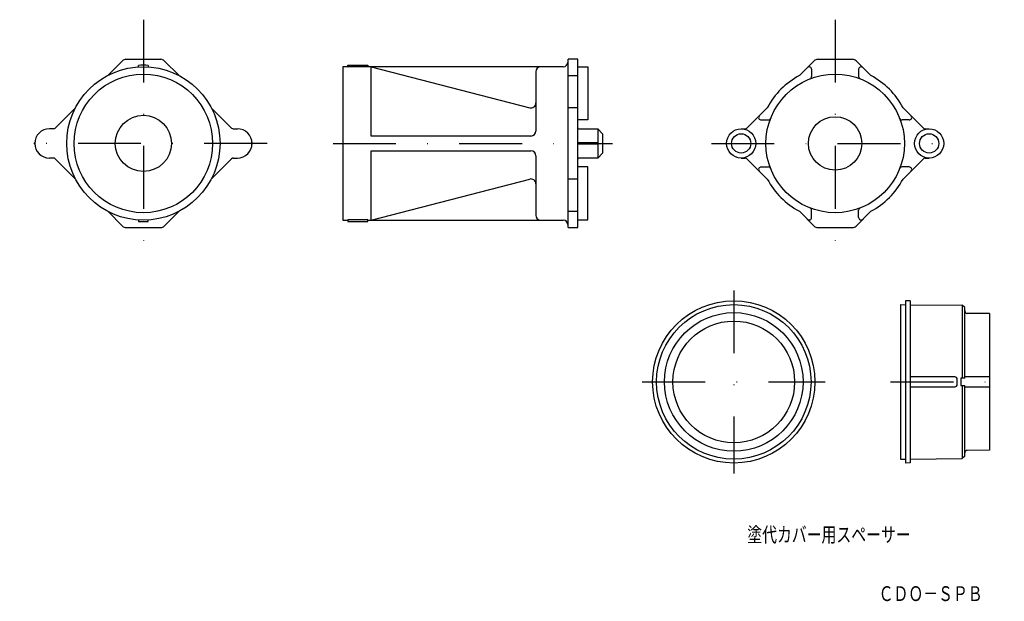
# Model space of a CAD drawing. Extents: x -285 to -86, y -57 to 60.
import ezdxf
from ezdxf.enums import TextEntityAlignment as Align

# ---------------------------------------------------------------- set-up
doc = ezdxf.new("R2010")
doc.units = 0
doc.linetypes.add('DASHDOT', pattern=[25.4, 12.7, -6.35, 0, -6.35])
doc.linetypes.add('DIVIDE', pattern=[31.75, 12.7, -6.35, 0, -6.35, 0, -6.35])
doc.layers.add('1', color=7, linetype='CONTINUOUS')
doc.styles.add('MDRAFSTD', font='TXT', dxfattribs={"bigfont": 'BIGFONT'})

msp = doc.modelspace()

# ---------------------------------------------------------------- linework, layer by layer
at = {"layer": '1', "color": 7, "linetype": 'DASHDOT'}
for p, q in [((-259.63, 60.14), (-259.63, 10.14)), ((-119.79, 60.14), (-119.79, 10.14)), ((-234.63, 35.14), (-284.63, 35.14)), ((-221.29, 35.14), (-164.79, 35.14)), ((-144.79, 35.14), (-94.79, 35.14)), ((-140.28, 5.45), (-140.28, -31.55)), ((-158.78, -13.05), (-121.78, -13.05)), ((-108.6, -13.05), (-85.6, -13.05))]:
    msp.add_line(p, q, dxfattribs=at)
at = {"layer": '1', "color": 7, "linetype": 'CONTINUOUS'}
for p, q in [((-266.84, 48.87), (-263.86, 51.85)), ((-263.15, 52.14), (-256.12, 52.14)), ((-255.41, 51.85), (-252.43, 48.87)), ((-173.79, 18.14), (-173.79, 52.14)), ((-171.79, 52.14), (-173.79, 52.14)), ((-171.79, 18.14), (-171.79, 52.14)), ((-127, 48.87), (-124.01, 51.85)), ((-123.31, 52.14), (-116.27, 52.14)), ((-115.57, 51.85), (-112.58, 48.87)), ((-260.63, 50.61), (-260.63, 50.91)), ((-258.63, 50.91), (-258.63, 50.61)), ((-218.29, 50.64), (-219.29, 50.64)), ((-219.29, 50.64), (-219.29, 19.64)), ((-218.29, 50.61), (-218.29, 50.94)), ((-218.29, 50.94), (-214.29, 50.94)), ((-214.29, 50.61), (-218.29, 50.61)), ((-214.29, 50.94), (-214.29, 50.61)), ((-174.79, 50.64), (-214.29, 50.64)), ((-213.59, 36.64), (-213.59, 50.64)), ((-213.59, 50.64), (-181.54, 42.35)), ((-171.79, 50.62), (-169.79, 50.62)), ((-169.79, 50.62), (-169.79, 39.89)), ((-124.54, 50.12), (-124.54, 48.66)), ((-115.04, 50.12), (-115.04, 48.66)), ((-180.29, 49.64), (-180.29, 37.64)), ((-277.47, 38.24), (-273.36, 42.35)), ((-245.91, 42.35), (-241.8, 38.24)), ((-137.62, 38.24), (-133.51, 42.35)), ((-106.07, 42.35), (-101.96, 38.24)), ((-169.79, 39.89), (-171.79, 39.89)), ((-134.76, 39.89), (-133.31, 39.89)), ((-104.82, 39.89), (-106.27, 39.89)), ((-277.82, 38.09), (-278.63, 38.09)), ((-241.45, 38.09), (-240.63, 38.09)), ((-171.59, 38.09), (-167.79, 38.09)), ((-166.79, 37.09), (-167.79, 38.09)), ((-167.79, 38.09), (-167.79, 32.19)), ((-138.79, 38.09), (-137.98, 38.09)), ((-101.6, 38.09), (-100.79, 38.09)), ((-181.29, 36.64), (-213.59, 36.64)), ((-166.79, 37.09), (-166.79, 33.19)), ((-281.68, 35.24), (-281.58, 35.24)), ((-281.58, 35.04), (-281.68, 35.04)), ((-237.59, 35.24), (-237.69, 35.24)), ((-237.69, 35.04), (-237.59, 35.04)), ((-167.79, 35.24), (-171.79, 35.24)), ((-171.79, 35.04), (-167.79, 35.04)), ((-277.82, 32.19), (-278.63, 32.19)), ((-273.36, 27.93), (-277.47, 32.05)), ((-241.8, 32.05), (-245.91, 27.93)), ((-241.45, 32.19), (-240.63, 32.19)), ((-213.59, 19.64), (-213.59, 33.64)), ((-213.59, 33.64), (-181.29, 33.64)), ((-180.29, 32.64), (-180.29, 20.64)), ((-167.79, 32.19), (-171.59, 32.19)), ((-167.79, 32.19), (-166.79, 33.19)), ((-138.79, 32.19), (-137.98, 32.19)), ((-133.51, 27.93), (-137.62, 32.05)), ((-101.96, 32.05), (-106.07, 27.93)), ((-101.6, 32.19), (-100.79, 32.19)), ((-169.79, 30.39), (-171.79, 30.39)), ((-169.79, 19.67), (-169.79, 30.39)), ((-134.76, 30.39), (-133.31, 30.39)), ((-104.82, 30.39), (-106.27, 30.39)), ((-213.59, 19.64), (-181.54, 27.93)), ((-263.86, 18.44), (-266.84, 21.42)), ((-252.43, 21.42), (-255.41, 18.44)), ((-124.01, 18.44), (-127, 21.42)), ((-124.54, 20.17), (-124.54, 21.63)), ((-112.58, 21.42), (-115.57, 18.44)), ((-115.04, 20.17), (-115.04, 21.63)), ((-263.15, 18.14), (-256.12, 18.14)), ((-260.63, 19.68), (-260.63, 19.38)), ((-258.63, 19.38), (-258.63, 19.68)), ((-219.29, 19.64), (-218.29, 19.64)), ((-214.29, 19.68), (-218.29, 19.68)), ((-218.29, 19.68), (-218.29, 19.34)), ((-218.29, 19.34), (-214.29, 19.34)), ((-214.29, 19.34), (-214.29, 19.68)), ((-214.29, 19.64), (-174.79, 19.64)), ((-173.79, 18.14), (-171.79, 18.14)), ((-171.79, 19.67), (-169.79, 19.67)), ((-123.31, 18.14), (-116.27, 18.14)), ((-106.6, 2.56), (-106.6, -28.66)), ((-106.6, 2.56), (-105.6, 2.55)), ((-105.6, 3.35), (-105.6, -29.45)), ((-104.6, 3.34), (-105.6, 3.35)), ((-104.6, 3.34), (-104.6, -29.44)), ((-104.6, 2.54), (-94.1, 2.45)), ((-93.6, 1.95), (-94.1, 2.45)), ((-94.1, 2.45), (-94.1, -12.3)), ((-93.6, -12.3), (-93.6, 1.95)), ((-88.6, 0.75), (-93.1, 0.79)), ((-88.6, 0.75), (-88.6, -26.85)), ((-95.6, -12.05), (-104.6, -12.05)), ((-95.1, -13.55), (-95.1, -12.55)), ((-93.6, -12.3), (-94.4, -12.3)), ((-94.4, -12.3), (-94.4, -13.8)), ((-94.4, -13.8), (-93.6, -13.8)), ((-94.1, -13.8), (-94.1, -28.55)), ((-88.6, -12.05), (-93.6, -12.05)), ((-93.6, -28.05), (-93.6, -13.8)), ((-104.6, -14.05), (-95.6, -14.05)), ((-93.6, -14.05), (-88.6, -14.05)), ((-88.6, -26.85), (-93.1, -26.89)), ((-106.6, -28.66), (-105.6, -28.65)), ((-104.6, -29.44), (-105.6, -29.45)), ((-104.6, -28.64), (-94.1, -28.55)), ((-93.6, -28.05), (-94.1, -28.55))]:
    msp.add_line(p, q, dxfattribs=at)
at = {"layer": '1', "color": 7, "linetype": 'DIVIDE'}
for p, q in [((-173.79, 48.87), (-171.79, 48.87)), ((-171.79, 42.35), (-173.79, 42.35)), ((-171.79, 27.93), (-173.79, 27.93)), ((-173.79, 21.42), (-171.79, 21.42))]:
    msp.add_line(p, q, dxfattribs=at)
at = {"layer": '1', "color": 7, "linetype": 'CONTINUOUS'}
for centre, radius in [((-259.63, 35.14), 15.5), ((-259.63, 35.14), 14), ((-119.79, 35.14), 14), ((-259.63, 35.14), 5.68), ((-119.79, 35.14), 5.4), ((-138.79, 35.14), 2.95), ((-100.79, 35.14), 2.95), ((-138.79, 35.14), 1.95), ((-100.79, 35.14), 1.95), ((-140.28, -13.05), 16.4), ((-140.28, -13.05), 15.61), ((-140.28, -13.05), 14), ((-140.28, -13.05), 12.3)]:
    msp.add_circle(centre, radius, dxfattribs=at)
for centre, radius, start, end in [((-263.15, 51.14), 1, 90, 135), ((-256.12, 51.14), 1, 45, 90), ((-123.31, 51.14), 1, 90, 135), ((-116.27, 51.14), 1, 45, 90), ((-259.63, 35.14), 15.8, 86.3713, 93.6287), ((-179.29, 49.64), 1, 90, 180), ((-174.79, 51.64), 1, 270, 0), ((-125.04, 50.12), 0.5, 0, 135), ((-114.54, 50.12), 0.5, 45, 180), ((-119.79, 35.14), 15.5, 117.715, 152.285), ((-125.04, 48.66), 0.5, 291.2273, 0), ((-114.54, 48.66), 0.5, 180, 248.7727), ((-119.79, 35.14), 15.5, 27.715, 62.285), ((-181.29, 43.32), 1, 255.5, 0), ((-134.76, 40.39), 0.5, 135, 270), ((-133.31, 40.39), 0.5, 270, 338.7727), ((-106.27, 40.39), 0.5, 201.2273, 270), ((-104.82, 40.39), 0.5, 270, 45), ((-278.63, 35.14), 2.95, 90, 270), ((-277.82, 38.59), 0.5, 270, 315), ((-241.45, 38.59), 0.5, 225, 270), ((-240.63, 35.14), 2.95, 270, 90), ((-171.59, 38.29), 0.2, 180, 270), ((-137.98, 38.59), 0.5, 270, 315), ((-101.6, 38.59), 0.5, 225, 270), ((-181.29, 37.64), 1, 270, 0), ((-278.63, 35.14), 3.05, 178.1211, 181.8789), ((-240.63, 35.14), 3.05, 358.1211, 1.8789), ((-277.82, 31.69), 0.5, 45, 90), ((-241.45, 31.69), 0.5, 90, 135), ((-181.29, 32.64), 1, 0, 90), ((-171.59, 31.99), 0.2, 90, 180), ((-137.98, 31.69), 0.5, 45, 90), ((-101.6, 31.69), 0.5, 90, 135), ((-134.76, 29.89), 0.5, 90, 225), ((-133.31, 29.89), 0.5, 21.2273, 90), ((-106.27, 29.89), 0.5, 90, 158.7727), ((-104.82, 29.89), 0.5, 315, 90), ((-181.29, 26.96), 1, 0, 104.5), ((-119.79, 35.14), 15.5, 207.715, 242.285), ((-119.79, 35.14), 15.5, 297.715, 332.285), ((-125.04, 21.63), 0.5, 0, 68.7727), ((-114.54, 21.63), 0.5, 111.2273, 180), ((-179.29, 20.64), 1, 180, 270), ((-125.04, 20.17), 0.5, 225, 0), ((-114.54, 20.17), 0.5, 180, 315), ((-263.15, 19.14), 1, 225, 270), ((-259.63, 35.14), 15.8, 266.3713, 273.6287), ((-256.12, 19.14), 1, 270, 315), ((-174.79, 18.64), 1, 0, 90), ((-123.31, 19.14), 1, 225, 270), ((-116.27, 19.14), 1, 270, 315), ((-93.1, 1.29), 0.5, 180, 269.5), ((-95.6, -12.55), 0.5, 0, 90), ((-95.6, -13.55), 0.5, 270, 0), ((-93.1, -27.39), 0.5, 90.5, 180)]:
    msp.add_arc(centre, radius, start, end, dxfattribs=at)

# ---------------------------------------------------------------- texts
at = {"layer": '1', "color": 7, "linetype": 'CONTINUOUS', "style": 'MDRAFSTD', "oblique": 14.9998}
for s, width, p, p2 in [('%%u塗代カバー用スペーサー', 0.867242, (-137.56, -45.42), (-104.52, -45.42)), ('ＣＤＯ－ＳＰＢ', 0.873927, (-111, -57.34), (-89.97, -57.34))]:
    msp.add_text(s, height=3, dxfattribs=dict(at, width=width)).set_placement(p, p2, align=Align.FIT)

doc.saveas('drawing.dxf')
